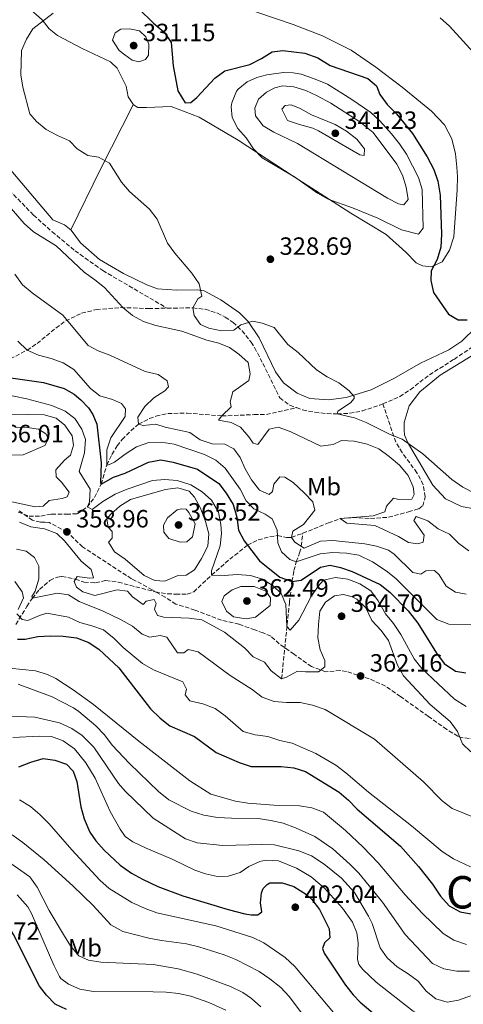
# Model space of a CAD drawing. Units: metres. Extents: x 594336 to 597814, y 4689744 to 4692104.
# Drawn here: x 596435 to 596613, y 4690376 to 4690772 of the extents above; entities that cross this region are included whole.
import ezdxf
from ezdxf.enums import TextEntityAlignment as Align

# ---------------------------------------------------------------- set-up
doc = ezdxf.new("R2010")
doc.units = ezdxf.units.M
doc.header["$MEASUREMENT"] = 0
doc.linetypes.add('DGN Style 3', pattern=[2.435891, 1.739922, -0.695969])
for name, color, linetype, lineweight in [('Barranco lineal', 142, 'DGN Style 3', 13), ('Cota de punto acotado terreno', 7, 'Continuous', 0), ('Curva de nivel directora', 30, 'Continuous', 30), ('Curva de nivel intermedia', 30, 'Continuous', 0), ('Etiqueta de uso rústico', 92, 'Continuous', 0), ('Línea de cambio de uso (parcela vista)', 92, 'Continuous', 0), ('Punto acotado terreno (símbolo)', 7, 'Continuous', 0), ('Senda', 7, 'DGN Style 3', 0), ('Texto de Corraliza', 7, 'Continuous', 0)]:
    doc.layers.add(name, color=color, linetype=linetype, lineweight=lineweight)
doc.styles.add('Style-Arial', font='arial.ttf')

# ---------------------------------------------------------------- blocks, each defined once
blk = doc.blocks.new('5PATER')
at = {"layer": 'Barranco lineal', "linetype": 'Continuous', "lineweight": 0}
h = blk.add_hatch(color=51, dxfattribs=at)
edge = h.paths.add_edge_path()
edge.add_ellipse((0, 0), major_axis=(-0.11, -0.111), ratio=0.999422, start_angle=0, end_angle=360)

msp = doc.modelspace()

# ---------------------------------------------------------------- linework, layer by layer
at = {"layer": 'Barranco lineal', "color": 142, "linetype": 'DGN Style 3', "lineweight": 13}
for points in [[(596337.38, 4690774.72, 333.69), (596352.19, 4690766.87, 333.69), (596365.61, 4690759.1, 333.69), (596377.6, 4690751.39, 333.65), (596385.72, 4690745.56, 333.48), (596392.88, 4690740.01, 333.42), (596404.34, 4690730.34, 333.44), (596413.32, 4690722.19, 333.31), (596420.66, 4690714.89, 333.17), (596430.71, 4690703.14, 333.17), (596440.46, 4690693.21, 333.95), (596447.87, 4690686.5, 333.95), (596457.08, 4690678.86, 333.95), (596468.2, 4690670.94, 333.75), (596494.02, 4690655.82, 330.5)], [(596580.51, 4690617.46, 327.79), (596587.37, 4690620.31, 327.13), (596591.57, 4690623.11, 327.09), (596599.22, 4690629.07, 327.13), (596609.12, 4690635.29, 325.56), (596617.31, 4690640.87, 325.1), (596620.94, 4690643.83, 325), (596622.57, 4690646.7, 325), (596625.36, 4690658.97, 323.95), (596627.26, 4690663.53, 323.2), (596628.85, 4690665.78, 322.91), (596632.41, 4690669.28, 322.65), (596658.26, 4690688.28, 320.82), (596674.32, 4690700.19, 320.16), (596716.78, 4690738.03, 317), (596721.85, 4690742.47, 316.79), (596734.05, 4690751.87, 316.74)], [(596385.68, 4690619.9, 357.13), (596396.34, 4690624.59, 355), (596407.92, 4690628.01, 352.13), (596422.16, 4690631.98, 350), (596426.75, 4690633.54, 348.68), (596431.16, 4690635.46, 347.21), (596437.85, 4690638.99, 345), (596441.84, 4690641.67, 343.78), (596449.38, 4690647.86, 341.4), (596453.33, 4690650.69, 340.15), (596459.73, 4690653.83, 338.17), (596465.62, 4690655.27, 336.6), (596475.49, 4690656.1, 335.15), (596486.62, 4690655.69, 331.34), (596494.02, 4690655.82, 330.5)], [(596494.02, 4690655.82, 330.5), (596496.58, 4690655.87, 330.2), (596504.36, 4690655.96, 330), (596509.3, 4690655.38, 330.07), (596514.18, 4690653.84, 330.26), (596517.27, 4690652.2, 330.52), (596520.46, 4690650.14, 330.52), (596524.06, 4690646.75, 331.23), (596527.72, 4690642.24, 331.64), (596529.13, 4690640.01, 331.83), (596532.39, 4690633.66, 332.35), (596539.21, 4690619.8, 332.09), (596543.24, 4690616.85, 332.09), (596545.88, 4690615.9, 332.09)], [(596434.23, 4690573.96, 358.69), (596438.7, 4690572.31, 358.43), (596443.41, 4690572.37, 358.17), (596447.7, 4690573.19, 357.39), (596453.68, 4690573.13, 356.6), (596457.96, 4690573.3, 356.34), (596461.97, 4690575.99, 355.04), (596464.88, 4690579.87, 353.03), (596467.58, 4690585.17, 350), (596469.83, 4690592.92, 345), (596471.89, 4690597.14, 343.42), (596473.97, 4690600.58, 342.39), (596476.02, 4690603.13, 341.6), (596479.42, 4690606.63, 340.65), (596482.55, 4690609.21, 340), (596486.96, 4690611.58, 339.52), (596489.53, 4690612.46, 339.22), (596494.31, 4690613.53, 338.18), (596502.05, 4690613.73, 337.13), (596516, 4690612.57, 335), (596528.95, 4690613.09, 333.95), (596533.86, 4690613.14, 332.96), (596545.88, 4690615.9, 332.09)], [(596545.88, 4690615.9, 332.09), (596548.36, 4690615.01, 332.09), (596553.26, 4690614.07, 331.61), (596558.17, 4690613.51, 330.64), (596562.28, 4690613.38, 330), (596567.28, 4690613.65, 329.76), (596572.2, 4690614.56, 329.48), (596579.32, 4690616.96, 327.91), (596580.51, 4690617.46, 327.79)], [(596548.42, 4690565.47, 338.41), (596558.72, 4690569.62, 335.75), (596563.49, 4690571.34, 335), (596568.47, 4690571.77, 334.76), (596575.57, 4690571.44, 334.48), (596582.85, 4690571.9, 334.22), (596590.79, 4690574.07, 333.95), (596594.97, 4690575.32, 333.43), (596596.58, 4690576.48, 332.91), (596597.58, 4690580.1, 332.91), (596596.77, 4690585.01, 332.41), (596594.22, 4690589.75, 331.92), (596588.31, 4690597.84, 331.02), (596585.79, 4690602.01, 330.43), (596580.51, 4690617.46, 327.79)], [(596433.32, 4690528.86, 372.65), (596437.8, 4690536.11, 367.21), (596439.96, 4690539.46, 365), (596442.85, 4690542.96, 363.24), (596446.98, 4690546.56, 361.87), (596449.99, 4690547.92, 361.34), (596451.81, 4690548.11, 361.34), (596457.27, 4690547.1, 360), (596460.79, 4690545.78, 360), (596465.28, 4690545.63, 358.43), (596469.46, 4690546.55, 358.43), (596474.39, 4690545.84, 358.43), (596489.21, 4690541.98, 358.43), (596494.14, 4690541.21, 358.2), (596497.54, 4690541.05, 357.91), (596502.03, 4690541, 356.87), (596504.71, 4690541.94, 356.34), (596511.85, 4690548.7, 355), (596519.2, 4690555.08, 352.71), (596526.27, 4690560.72, 350), (596530.53, 4690562.89, 348.39), (596535.18, 4690564.04, 346.5), (596538.3, 4690564.53, 345), (596541.91, 4690563.74, 341.5), (596543.95, 4690563.84, 340), (596548.42, 4690565.47, 338.41)], [(596539.95, 4690507.08, 360), (596543.09, 4690537.75, 352.63), (596544.09, 4690546.17, 350), (596544.91, 4690550.48, 347.6), (596545.83, 4690554.01, 345), (596547.19, 4690557.6, 341.63), (596547.85, 4690560.26, 340), (596548.42, 4690565.47, 338.41)]]:
    msp.add_polyline3d(points, dxfattribs=at)
at = {"layer": 'Curva de nivel directora', "color": 30, "linetype": 'Continuous', "lineweight": 30, "flags": 128}
for points, elevation in [([(596482.49, 4690776.16), (596488.54, 4690770.22), (596492.84, 4690766.62), (596495.67, 4690762.47), (596496.39, 4690753.05), (596498.3, 4690743.06), (596501.26, 4690738.3), (596503.52, 4690738.36), (596505.96, 4690740.34), (596513.14, 4690748.13), (596517.19, 4690751.07), (596527.14, 4690753.68), (596531.85, 4690756.06), (596536.13, 4690758.69), (596540.48, 4690759.32), (596549.25, 4690758.23), (596554.49, 4690756.34), (596559.48, 4690753.2), (596574.55, 4690748.05), (596577.95, 4690745.09), (596579.34, 4690741.65), (596582.25, 4690737.59), (596586.03, 4690733.9), (596592.47, 4690725.9), (596598.32, 4690716.57), (596600.94, 4690711.53), (596602.61, 4690706.82), (596603.52, 4690701.14), (596604.04, 4690685.51), (596603.82, 4690680.34), (596602.35, 4690675.34), (596599.89, 4690670.85), (596599.85, 4690667), (596600.91, 4690662.1), (596606.91, 4690653.48), (596610.73, 4690651.19), (596614.41, 4690651.16)], 325), ([(596430.45, 4690628.07), (596444.48, 4690625.95), (596452.74, 4690623.59), (596456.73, 4690621.37), (596459.47, 4690619.09), (596462.44, 4690615.8), (596464.26, 4690613.2), (596465.81, 4690609.25), (596467.58, 4690593.78), (596467.34, 4690585.76), (596467.58, 4690585.17), (596472.46, 4690587.97), (596477.19, 4690589.58), (596486.55, 4690594.01), (596491.48, 4690594.9), (596496.41, 4690594), (596506.18, 4690591.19), (596514.71, 4690585.47), (596517.76, 4690581.52), (596520.56, 4690576.98), (596522.02, 4690571.95), (596522.64, 4690566.77), (596524.94, 4690562.48), (596531.02, 4690554.42), (596539.26, 4690547.89), (596544.09, 4690546.17), (596547.85, 4690546.64), (596555.5, 4690551.91), (596559.44, 4690552.63), (596563.52, 4690551.67), (596568.27, 4690550.11), (596579.5, 4690544.92), (596583.4, 4690541.79), (596590.66, 4690534.38), (596594.57, 4690529.4), (596602.11, 4690517.37), (596605.15, 4690513.17), (596609.67, 4690510.12), (596613.84, 4690509.5)], 350), ([(596434.07, 4690523), (596437.08, 4690522.97), (596442.19, 4690524.09), (596447.18, 4690524.37), (596452.37, 4690524.18), (596457.72, 4690523.52), (596462.64, 4690521.64), (596466.81, 4690518.88), (596474.66, 4690511.41), (596487.34, 4690495.03), (596491.17, 4690491.2), (596495.11, 4690488.11), (596505, 4690483.87), (596513.69, 4690477.53), (596522.98, 4690473.44), (596527.77, 4690471.89), (596539.79, 4690471.86), (596544.8, 4690471.31), (596549.57, 4690469.78), (596563, 4690461.61), (596566.76, 4690458.34), (596570.26, 4690454.73), (596587.7, 4690439.81), (596594.81, 4690431.72), (596600.5, 4690424.57), (596603.72, 4690419.77), (596607.19, 4690415.9), (596611.61, 4690413.55), (596616.67, 4690412.57)], 375), ([(596434.58, 4690471.74), (596439.31, 4690473.54), (596444.34, 4690475), (596449.01, 4690474.45), (596453.73, 4690472.8), (596456.32, 4690470.04), (596457.79, 4690465.84), (596459.36, 4690455.63), (596460.71, 4690450.83), (596463.05, 4690445.53), (596465.41, 4690442.04), (596468.78, 4690438.33), (596475.23, 4690432.27), (596479.8, 4690429.07), (596484.17, 4690426.63), (596490.34, 4690423.66), (596500.37, 4690419.93), (596518.55, 4690414.43), (596525.13, 4690412.73), (596527.8, 4690412.37), (596530.47, 4690412.34), (596531.99, 4690413.5), (596531.52, 4690417.18), (596531.89, 4690421.19), (596532.58, 4690422.85), (596534.1, 4690424.51), (596535.28, 4690425.16), (596540.12, 4690425.12), (596544.89, 4690423.66), (596549.98, 4690420.49), (596552.09, 4690418.49), (596555.09, 4690414.49), (596559, 4690406.72), (596559.3, 4690403.04), (596557.11, 4690401.06), (596556.41, 4690398.73), (596557.07, 4690396.88), (596565.63, 4690384.1), (596568.69, 4690380.14), (596571.42, 4690377.19), (596578.21, 4690371.45)], 400), ([(596453.64, 4690374.34), (596449.07, 4690376.4), (596445.63, 4690380.07), (596442.81, 4690383.65), (596432.42, 4690404.39), (596426.52, 4690413.96), (596423.35, 4690417.84), (596419.04, 4690420.38), (596414.25, 4690422.34), (596409.1, 4690423.53), (596388.33, 4690424.81), (596383.1, 4690425.61), (596378.24, 4690426.76), (596373.37, 4690428.78), (596368.89, 4690431.9), (596364.8, 4690435.19), (596362.06, 4690439.6)], 425)]:
    msp.add_lwpolyline(points, dxfattribs=dict(at, elevation=elevation))
at = {"layer": 'Curva de nivel intermedia', "color": 30, "linetype": 'Continuous', "lineweight": 0, "flags": 128}
for points, elevation in [([(596558.24, 4690628.21), (596553.99, 4690631.11), (596546.56, 4690638.1), (596542.49, 4690641.31), (596536.93, 4690648.07), (596532.21, 4690649.76), (596528.39, 4690650.56), (596523.6, 4690649.1), (596520.79, 4690647.05), (596515.8, 4690646.75), (596510.72, 4690647.8), (596507.39, 4690649.33), (596504.84, 4690652.95), (596504.36, 4690655.96), (596506.32, 4690659.54), (596508, 4690660.69), (596506.88, 4690665.55), (596503.99, 4690669.84), (596497.14, 4690677.86), (596494.16, 4690681.88), (596489.99, 4690691.54), (596487.02, 4690695.57), (596479, 4690702.63), (596475.68, 4690706.37), (596470.87, 4690714.06), (596466.5, 4690716.49), (596462.19, 4690717.13), (596457.93, 4690719.74), (596454.87, 4690723.03), (596450.03, 4690725.08), (596445.49, 4690727.55), (596441.65, 4690730.76), (596438.93, 4690733.88), (596436.16, 4690744.51), (596435.4, 4690749.45), (596435.59, 4690759.23), (596437.62, 4690763.8), (596440.17, 4690767.96), (596448.29, 4690774.24)], 330), ([(596635.83, 4690731.31), (596632.67, 4690735.23), (596626.65, 4690744.12), (596623.43, 4690748.33), (596621.16, 4690752.78), (596618.19, 4690757.05), (596607.25, 4690769.04), (596603.55, 4690772.4)], 320), ([(596482.71, 4690754.69), (596480.05, 4690755.39), (596477.06, 4690757.59), (596474.74, 4690759.28), (596472.1, 4690763.48), (596473.13, 4690766.31), (596475.49, 4690767.8), (596479, 4690767.93), (596483, 4690767.22), (596485.48, 4690764.69), (596486.63, 4690761.84), (596486.58, 4690757.33), (596485.4, 4690755.67), (596482.71, 4690754.69)], 330), ([(596594.89, 4690685.6), (596587.98, 4690687.3), (596578.49, 4690691.94), (596568.41, 4690696.05), (596558.67, 4690699.56), (596554.33, 4690702.04), (596545.47, 4690708.3), (596532.2, 4690716.17), (596528.67, 4690719.76), (596525.73, 4690724.19), (596522.34, 4690727.98), (596520.05, 4690732.43), (596519.75, 4690736.7), (596519.93, 4690738.29), (596521.84, 4690742.88), (596522.49, 4690743.78), (596526.11, 4690746.75), (596529.97, 4690748.38), (596534, 4690749.52), (596540.77, 4690750.45), (596544.53, 4690750.33), (596547.78, 4690749.8), (596552.78, 4690748.08), (596558.36, 4690745.69), (596568.14, 4690739.61), (596575.71, 4690734.41), (596579.38, 4690731.02), (596584.08, 4690725.77), (596587.21, 4690721.85), (596589.98, 4690717.69), (596594.85, 4690708.24), (596596.39, 4690703.49), (596596.75, 4690688), (596594.89, 4690685.6)], 330), ([(596588.98, 4690697.27), (596586.81, 4690697.71), (596582.37, 4690700), (596546.27, 4690721.99), (596536.87, 4690726.43), (596532.55, 4690729.06), (596529.41, 4690733.1), (596529.19, 4690736.11), (596530.73, 4690739.77), (596533.84, 4690742.5), (596537.29, 4690744.3), (596540.3, 4690745.03), (596544.89, 4690744.65), (596549.64, 4690743.18), (596554.2, 4690741.11), (596559.67, 4690738.11), (596571.33, 4690730.69), (596576.64, 4690726.38), (596586.21, 4690713.67), (596588.41, 4690709.18), (596589.97, 4690704.36), (596590.71, 4690699.4), (596588.98, 4690697.27)], 335), ([(596573.12, 4690717.06), (596571.29, 4690717.32), (596554.79, 4690727.06), (596552.42, 4690728.12), (596547.09, 4690729.5), (596542.34, 4690731.22), (596540.03, 4690735.68), (596541.31, 4690737.25), (596543.82, 4690737.47), (596547.4, 4690735.93), (596551.89, 4690733.38), (596561.46, 4690729.53), (596565.95, 4690726.9), (596570.1, 4690723.69), (596573.23, 4690719.73), (596573.12, 4690717.06)], 340), ([(596426.27, 4690701.74), (596436.71, 4690689.84), (596440.42, 4690686.48), (596449.47, 4690680.8), (596460.69, 4690670.3), (596465.08, 4690667.24), (596468.95, 4690664.07), (596476.25, 4690656.11), (596480.12, 4690652.93), (596484.61, 4690650.47), (596489.44, 4690648.83), (596499.95, 4690646.64), (596509.92, 4690642.96), (596514.77, 4690641.74), (596519.1, 4690640.03), (596522.84, 4690637.4), (596526.48, 4690634.03), (596527.36, 4690629.42), (596526.83, 4690626.84), (596520.35, 4690622.22), (596519.31, 4690618.3), (596519.71, 4690616.21), (596516, 4690612.57), (596514.67, 4690610.85), (596519.65, 4690609.94), (596523.48, 4690608.07), (596526.78, 4690604.19), (596528.52, 4690601.67), (596530.43, 4690601.07), (596535, 4690607.21), (596538.52, 4690608.01), (596543.43, 4690606.37), (596555.7, 4690600.41), (596560.68, 4690601.11), (596563.95, 4690602.67), (596569.05, 4690602.45), (596574.27, 4690601.28), (596578.88, 4690599.35), (596583.03, 4690596.3), (596587.3, 4690592.82), (596590.65, 4690588.7), (596592.77, 4690584.18), (596593.08, 4690581), (596592.14, 4690579.17), (596586.96, 4690578.97), (596584.79, 4690579.58), (596582, 4690576.34), (596581.35, 4690574.07), (596576.62, 4690572.47), (596563.49, 4690571.34), (596566.14, 4690569.48), (596577.33, 4690568.62), (596586.9, 4690564.18), (596590.89, 4690561.72), (596594.56, 4690561.18), (596596.74, 4690561.91), (596597.1, 4690564.75), (596592.98, 4690570.56), (596593.95, 4690572.24), (596598.66, 4690570.5), (596602.73, 4690567.2), (596607.3, 4690565.16), (596611.09, 4690561.41), (596615.09, 4690558.4)], 335), ([(596432.98, 4690669.43), (596436.03, 4690665.14), (596439.89, 4690661.95), (596452.16, 4690652.99), (596462.29, 4690640.82), (596466.37, 4690638.69), (596471.08, 4690637.03), (596485.18, 4690630.47), (596490.42, 4690629.27), (596493.99, 4690626.73), (596494.55, 4690624.22), (596493.04, 4690622.65), (596488.66, 4690619.85), (596485.04, 4690616.37), (596482.32, 4690612.14), (596482.55, 4690609.21), (596484.46, 4690608.77), (596489.44, 4690609.32), (596493.23, 4690608.02), (596503.17, 4690605.91), (596507.22, 4690603.04), (596512.05, 4690601.41), (596517.15, 4690601.19), (596520.72, 4690599.32), (596523.28, 4690595.95), (596525.34, 4690591.39), (596527.87, 4690586.89), (596531.09, 4690582.84), (596534.92, 4690581.05), (596536.35, 4690582.29), (596536.88, 4690585.13), (596539.25, 4690588.11), (596541.25, 4690587.93), (596544.58, 4690585.81), (596549.05, 4690581.75), (596552.52, 4690578.13), (596553.33, 4690574.7), (596548.68, 4690568.97), (596544.47, 4690566.26), (596543.95, 4690563.84), (596545.27, 4690561.9), (596549, 4690559.53), (596555.55, 4690562.31), (596560.48, 4690562.59), (596573.34, 4690561.3), (596578.01, 4690560.34), (596582.77, 4690558.65), (596585.08, 4690557.1), (596592.61, 4690549.75), (596595.78, 4690549.06), (596597.8, 4690550.37), (596601.31, 4690550.51), (596603.21, 4690548.73), (596606.01, 4690544.28), (596609.67, 4690541.82), (596613.92, 4690541.03)], 340), ([(596434.12, 4690642.61), (596437.85, 4690638.99), (596442.42, 4690636.97), (596447.54, 4690635.63), (596452.39, 4690633.89), (596456.57, 4690631.15), (596463.35, 4690623.56), (596467.09, 4690620.69), (596472.17, 4690619.22), (596475.66, 4690617.51), (596477.31, 4690615.41), (596477.2, 4690612.32), (596471.5, 4690603.75), (596469.89, 4690599.02), (596469.83, 4690592.92), (596470.25, 4690592.83), (596472.93, 4690594.06), (596477.14, 4690597.28), (596481.77, 4690600.13), (596486.64, 4690601.91), (596491.64, 4690602.07), (596496.9, 4690601.27), (596508.98, 4690597.07), (596513.51, 4690594.82), (596517.36, 4690591.63), (596523.3, 4690583.14), (596525.76, 4690578.52), (596528.82, 4690575.23), (596533.4, 4690573.1), (596536.17, 4690571.28), (596538.18, 4690566.7), (596538.47, 4690561.6), (596539.85, 4690558), (596543.25, 4690554.96), (596545.83, 4690554.01), (596555.43, 4690557.28), (596560.41, 4690557.8), (596565.98, 4690557.47), (596570.92, 4690556.7), (596576.47, 4690553.98), (596581.88, 4690550.39), (596585.79, 4690547.28), (596602.26, 4690530.85), (596607.02, 4690529.02), (596617.03, 4690528.77)], 345), ([(596617.54, 4690581.44), (596612.6, 4690583.96), (596608.22, 4690587), (596596.53, 4690597.34), (596588.34, 4690603.27), (596583.43, 4690605.16), (596573.82, 4690609.9), (596569.2, 4690611.81), (596562.28, 4690613.38), (596562.46, 4690614.47), (596567.59, 4690617.84), (596569.02, 4690619.58), (596569.03, 4690620.42), (596566.91, 4690622.83), (596562.9, 4690625.83), (596558.24, 4690628.21)], 330), ([(596427.31, 4690621.54), (596437.82, 4690619.43), (596447.82, 4690616.74), (596453.1, 4690614.55), (596457.05, 4690611.48), (596459.76, 4690607.27), (596461.23, 4690603.16), (596460.93, 4690597.82), (596458.77, 4690590.24), (596463.18, 4690583.17), (596462.91, 4690578.16), (596462.06, 4690576.08), (596463.97, 4690575.06), (596468.26, 4690578.2), (596473.15, 4690581.17), (596477.99, 4690583.21), (596488.1, 4690586.63), (596493.08, 4690587.07), (596498.09, 4690586.69), (596503.5, 4690584.98), (596508.11, 4690582.06), (596511.88, 4690578.78), (596514.69, 4690573.88), (596515.63, 4690568.97), (596515.77, 4690565.35), (596515.3, 4690560.37), (596511.78, 4690550.46), (596511.85, 4690548.7), (596516.86, 4690548.57), (596522.06, 4690548.86), (596527.53, 4690548.58), (596532.3, 4690547.09), (596536.62, 4690544.37), (596539.77, 4690541.34), (596541.65, 4690536.89), (596542.07, 4690528.11), (596543.39, 4690526.59), (596546.89, 4690530.58), (596551.83, 4690540.12), (596554.59, 4690544.29), (596556.78, 4690546.69), (596561.53, 4690547.73), (596566.48, 4690547.01), (596571.31, 4690545.21), (596575.74, 4690542.41), (596578.68, 4690538.38), (596581.66, 4690533.13), (596584.86, 4690529.29)], 355), ([(596418.35, 4690613.6), (596444.7, 4690613.02), (596449.5, 4690611.65), (596452.93, 4690608.84), (596455.98, 4690604.64), (596456.53, 4690600.87), (596455.32, 4690596.87), (596452.88, 4690594.81), (596449.41, 4690590.91), (596449.56, 4690588.15), (596451.62, 4690586.04), (596454.76, 4690582), (596453.99, 4690580.09), (596451.9, 4690579.44), (596446.71, 4690578.57), (596444.26, 4690576.42), (596441.09, 4690576.12), (596430.5, 4690578.39)], 360), ([(596432.94, 4690608.06), (596437.94, 4690607.99), (596442.44, 4690607.2), (596445.43, 4690605.33), (596446.5, 4690603.32), (596444.97, 4690600.74), (596436.33, 4690596.98), (596431.07, 4690596.86)], 365), ([(596493.05, 4690546.3), (596489.04, 4690546.5), (596484.88, 4690548.55), (596477.26, 4690555.14), (596472.94, 4690558.02), (596470.47, 4690561.97), (596471.99, 4690563.54), (596472.01, 4690566.22), (596470.36, 4690567.99), (596469.89, 4690571.33), (596471.49, 4690573.16), (596475.03, 4690576.3), (596479.29, 4690578.97), (596488.2, 4690581.6), (596493.31, 4690583.06), (596498.28, 4690583.67), (596502.83, 4690582.38), (596505.07, 4690579.94), (596507.47, 4690575.55), (596509.4, 4690570.2), (596510.69, 4690565.26), (596510.34, 4690560.26), (596507.8, 4690555.33), (596505.04, 4690550.86), (596501.68, 4690548.72), (596498.08, 4690548.42), (596493.05, 4690546.3)], 360), ([(596499.21, 4690561.86), (596494.71, 4690563.41), (596492.65, 4690565.94), (596492.51, 4690568.78), (596494.21, 4690571.69), (596498.08, 4690574.82), (596499.76, 4690575.23), (596501.6, 4690575.21), (596502.75, 4690573.78), (596505.3, 4690569.24), (596504.25, 4690564.07), (596501.97, 4690562), (596499.21, 4690561.86)], 365), ([(596434.76, 4690569.99), (596439.35, 4690568), (596444.85, 4690567.31), (596449.84, 4690565.42), (596452.9, 4690562.38), (596459.6, 4690554.3), (596463.57, 4690550.92), (596464.55, 4690547.65), (596462.87, 4690547.42), (596457.9, 4690548.1), (596456.68, 4690546.14), (596457.66, 4690543.79), (596460.23, 4690542.01), (596465.02, 4690540.52), (596474.03, 4690542.8), (596478.11, 4690542.17), (596480.18, 4690539.9), (596484.41, 4690536.85), (596485.6, 4690538.18), (596488.78, 4690538.9), (596489.6, 4690537.3), (596488.91, 4690534.97), (596490.14, 4690532.53), (596492.64, 4690531.76), (596502.91, 4690531.33), (596508, 4690530.69), (596516.98, 4690525.76), (596525.02, 4690519.5), (596528.58, 4690515.88), (596533.09, 4690513.71), (596535.8, 4690510.29), (596539.95, 4690507.08), (596541.96, 4690507.73), (596546.32, 4690510.18), (596549.5, 4690509.83), (596554.76, 4690509.86), (596557.29, 4690511.84), (596557.23, 4690514.35), (596555.43, 4690518.63), (596554.49, 4690523.54), (596554.69, 4690528.91), (596555.33, 4690534.25), (596557.54, 4690537.83), (596561.15, 4690540.38), (596564.75, 4690540.85), (596568.25, 4690539.98), (596570.16, 4690539.04), (596573.7, 4690535.5), (596576.18, 4690530.47), (596579.82, 4690526.42), (596582.78, 4690522.39), (596586.37, 4690512.57), (596588.89, 4690508.24), (596599.53, 4690496.7), (596607.55, 4690489.97), (596610.52, 4690485.85), (596612.56, 4690480.98), (596615.87, 4690477.69)], 360), ([(596433.55, 4690559.15), (596437.55, 4690558.28), (596440.87, 4690555.74), (596442.59, 4690552.3), (596442.54, 4690547.2), (596441.07, 4690542.29), (596439.8, 4690540.13), (596439.96, 4690539.46), (596450.09, 4690541.37), (596454.43, 4690540.82), (596458.75, 4690538.11), (596468.32, 4690534.17), (596475.62, 4690530.69), (596480.12, 4690528.12), (596484.03, 4690525), (596487.11, 4690523.72), (596491.21, 4690524.43), (596493.87, 4690523.74), (596498.16, 4690517.51), (596500.67, 4690517.49), (596502.43, 4690518.81), (596506.52, 4690517.93), (596519.37, 4690508.43), (596528.17, 4690502.73), (596532.21, 4690499.7), (596536.94, 4690498), (596541.92, 4690497.54), (596547.45, 4690497.48), (596552.36, 4690496.52), (596557.38, 4690494.67), (596577.22, 4690482.85), (596596.85, 4690465.69), (596604.36, 4690458.04), (596608.36, 4690455.05), (596618.19, 4690451.03)], 365), ([(596432.98, 4690546.13), (596435.84, 4690542.03), (596436.48, 4690539.52), (596434.27, 4690534.94)], 370), ([(596525.74, 4690531.11), (596520.65, 4690531.99), (596517.83, 4690534.27), (596515.95, 4690538.14), (596516.89, 4690540.3), (596520.17, 4690542.77), (596523.61, 4690544.16), (596528.95, 4690544.11), (596533.59, 4690542.29), (596535.43, 4690539.54), (596535.32, 4690536.53), (596529.42, 4690531.74), (596525.74, 4690531.11)], 360), ([(596433.75, 4690533.19), (596435.9, 4690530.83), (596438.15, 4690530.48), (596442.85, 4690532.52), (596445.78, 4690533.41), (596454.41, 4690531.79), (596458.96, 4690529.69), (596463.83, 4690528.38), (596468.53, 4690526.68), (596472.85, 4690523.29), (596476.33, 4690519.66), (596484.21, 4690513.15), (596488.57, 4690510.59), (596500.34, 4690505.82), (596501.81, 4690502.96), (596501.29, 4690500.63), (596503.1, 4690498.19), (596508.36, 4690496.97), (596513.23, 4690495.18), (596517.25, 4690492.21), (596524.54, 4690485.84), (596529.38, 4690484.57), (596534.39, 4690483.94), (596539.26, 4690482.29), (596544.14, 4690481.17)], 370), ([(596584.86, 4690529.29), (596587.83, 4690524.84), (596593.07, 4690515.09), (596596.13, 4690511.14), (596609.35, 4690498.84), (596613.94, 4690495.88)], 355), ([(596430.77, 4690511.26), (596441.29, 4690510.19), (596446.09, 4690508.75), (596449.39, 4690507.23), (596456.4, 4690502.67), (596464.51, 4690496.8), (596482.65, 4690481.98), (596503.11, 4690466.07), (596511.59, 4690460.76), (596521.43, 4690457.88), (596526.37, 4690457.09), (596536.77, 4690456.34), (596547.08, 4690456.03), (596552.1, 4690455.23), (596556.81, 4690453.51), (596565.57, 4690446.1), (596572.71, 4690439.53), (596578.63, 4690433.16), (596589.56, 4690420.35), (596596.37, 4690413.03), (596604.78, 4690404.78), (596609, 4690402.1), (596614.11, 4690400.42)], 380), ([(596434.28, 4690504.96), (596447.98, 4690499.88), (596456.49, 4690495.41), (596458.66, 4690493.91), (596465.41, 4690488.17), (596468.93, 4690484.56), (596472.01, 4690480.35), (596478.95, 4690473.06), (596490.53, 4690461.81), (596494.65, 4690458.53), (596503.69, 4690453.89), (596508.7, 4690452.35), (596514.26, 4690451.44), (596519.82, 4690451.06), (596530.59, 4690450.96), (596535.66, 4690450.14), (596540.54, 4690449.05), (596545.56, 4690447.29), (596553.34, 4690443.74), (596560.5, 4690438.85), (596567.45, 4690432.55), (596570.94, 4690428.97), (596580.44, 4690417.36), (596589.53, 4690404.41), (596600.5, 4690392.72), (596605.02, 4690390.57), (596610.28, 4690389.66), (596615.28, 4690389.73)], 385), ([(596430.75, 4690492.02), (596440.95, 4690491.6), (596450.91, 4690489.32), (596455.77, 4690487.08), (596459.96, 4690484.35), (596464.57, 4690479.58), (596474.5, 4690465.04), (596477.14, 4690461.95), (596488.37, 4690451.15), (596501.34, 4690442.79), (596506.07, 4690441.17), (596516.36, 4690440.2), (596532.02, 4690440.57), (596537.15, 4690440.42), (596546.87, 4690438.04), (596551.87, 4690436), (596556.97, 4690432.64), (596563.97, 4690427.01), (596569.16, 4690421.29), (596574.85, 4690411.75), (596576.21, 4690408.82), (596579.43, 4690399.05), (596582.35, 4690395), (596586.29, 4690391.37), (596590.77, 4690388.68), (596594.77, 4690385.68), (596597.98, 4690381.66), (596601.87, 4690378.54), (596606.39, 4690377.3), (596610.89, 4690378), (596620.65, 4690381.55)], 390), ([(596432.15, 4690483.47), (596442.66, 4690484.02), (596447.67, 4690483.85), (596452.35, 4690482.1), (596456.81, 4690478.95), (596461.36, 4690473.35), (596465.15, 4690467.11), (596471.21, 4690453.85), (596475.15, 4690446.63), (596477.13, 4690443.77), (596480.28, 4690441.56), (596485.61, 4690439.01), (596496.07, 4690434.66), (596505.08, 4690430.3), (596509.36, 4690428.79), (596514.24, 4690427.7), (596518.48, 4690427.84), (596523.28, 4690429.29), (596526.81, 4690431.76), (596531.18, 4690433.72), (596533.68, 4690434.28), (596538.7, 4690433.99), (596545.86, 4690431.08), (596551.84, 4690427.51), (596557.15, 4690422.95), (596564.42, 4690415.03), (596568.38, 4690409.31), (596570.18, 4690405.11)], 395), ([(596544.14, 4690481.17), (596553.62, 4690477.04), (596561.73, 4690472.33), (596565.75, 4690469.35), (596574.78, 4690461.49), (596592.04, 4690448.04), (596604.39, 4690437.73), (596608.87, 4690434.76), (596615.78, 4690431.52)], 370), ([(596434.76, 4690458.51), (596439.23, 4690455.74), (596443.15, 4690452.49), (596446.65, 4690448.88), (596455.83, 4690438.35), (596467.1, 4690426.19), (596470.84, 4690422.87), (596479.92, 4690417.25), (596485.25, 4690414.81), (596489.95, 4690413.12), (596513.5, 4690407.9), (596528.35, 4690403.16), (596532.88, 4690401.05), (596541.44, 4690395.19), (596545.2, 4690391.58), (596566.38, 4690366.47)], 405), ([(596431.85, 4690444.41), (596436.21, 4690441.38), (596444.7, 4690434.34), (596456.15, 4690423.97), (596464.31, 4690416.08), (596471.51, 4690408.31), (596476.29, 4690405.59), (596486.65, 4690402.99), (596491.71, 4690402), (596501.81, 4690400.64), (596506.72, 4690399.53), (596516.9, 4690396.24), (596521.54, 4690394.36), (596530.99, 4690389.51), (596535.25, 4690386.68), (596539.63, 4690383.2), (596543, 4690379.5), (596556.2, 4690362.05)], 410), ([(596531.56, 4690375.35), (596527.81, 4690378.69), (596524.4, 4690381.09), (596519.49, 4690383.55), (596506.07, 4690388.48), (596498.51, 4690390.65), (596488.37, 4690392.43), (596467.44, 4690393.28), (596462.51, 4690394.07), (596458.67, 4690395.82), (596455.29, 4690399.91), (596452.44, 4690404.43), (596446.68, 4690414.1), (596441.87, 4690423.48), (596438.97, 4690427.55), (596430.37, 4690433.63)], 415), ([(596517.56, 4690374.06), (596510.77, 4690377.11), (596503.52, 4690379.65), (596498.63, 4690380.67), (596493.6, 4690381.26), (596488.47, 4690381.41), (596464.43, 4690381.54), (596459.05, 4690382.46), (596454.49, 4690384.52), (596451.41, 4690386.69), (596450.79, 4690387.6), (596448.57, 4690392.06), (596439.57, 4690412.89), (596438.1, 4690415.52), (596433.86, 4690420.28)], 420), ([(596570.18, 4690405.11), (596570.64, 4690401.1), (596570.41, 4690394.41), (596570.89, 4690392.4), (596572.55, 4690390.38), (596577.84, 4690385.32), (596592.77, 4690373.65), (596600.05, 4690370.06), (596605.98, 4690367.99), (596610.94, 4690367.21), (596615.94, 4690367.07)], 395)]:
    msp.add_lwpolyline(points, dxfattribs=dict(at, elevation=elevation))
at = {"layer": 'Línea de cambio de uso (parcela vista)', "color": 92, "linetype": 'Continuous', "lineweight": 0, "extrusion": (0.809633, -0.349744, 0.471353), "elevation": -1157472.5, "flags": 128}
msp.add_lwpolyline([(4542678.55, 618979.75), (4542649.68, 618983.59), (4542622.51, 618986.26)], dxfattribs=at)
at = {"layer": 'Línea de cambio de uso (parcela vista)', "color": 92, "linetype": 'Continuous', "lineweight": 0}
for points in [[(596455.52, 4690687.21, 333.24), (596452.86, 4690689.24, 333.24), (596448.21, 4690691.29, 333.24), (596428.37, 4690714.71, 331.68), (596419.44, 4690723.99, 331.68), (596409.5, 4690733.11, 332.2), (596400.04, 4690740.21, 332.2), (596387.26, 4690749.03, 332.2), (596369.98, 4690759.89, 332.2), (596356.19, 4690768.21, 332.98), (596332.07, 4690780.47, 333.77), (596320.25, 4690784.93, 332.98), (596314.75, 4690786.82, 332.98), (596309.08, 4690788.04, 332.98), (596298.4, 4690789.81, 333.5), (596277.06, 4690794.53, 334.55), (596263.22, 4690798, 335.07), (596252.72, 4690801.28, 334.81), (596248.06, 4690803.49, 334.29), (596243.08, 4690806.88, 333.77), (596233.49, 4690817, 333.24), (596219.28, 4690834.52, 332.2), (596196.82, 4690862.31, 331.15)], [(596480.56, 4690737.44, 327.5), (596478.42, 4690740.64, 327.5), (596477.63, 4690744.99, 327.5), (596474.02, 4690752.21, 327.76), (596471.37, 4690754.74, 327.76), (596459.89, 4690760.03, 327.76), (596450.08, 4690765.31, 329.06), (596446.76, 4690768.01, 329.33), (596443.95, 4690771.55, 329.59), (596438.15, 4690776.62, 329.59)], [(596529.55, 4690774.74, 321.49), (596544.54, 4690769.76, 322.28), (596556.36, 4690765.13, 322.28), (596567.84, 4690759.34, 322.54), (596577.8, 4690752.56, 322.54), (596588.25, 4690744.61, 322.28), (596600.03, 4690734.97, 321.75), (596605.32, 4690729.4, 321.23), (596608.28, 4690723.86, 321.23), (596609.72, 4690717.83, 321.23), (596610.17, 4690712.48, 320.97), (596610.47, 4690708.63, 321.23), (596610.42, 4690703.28, 321.23), (596609.07, 4690684.41, 323.06), (596607.35, 4690679.08, 323.84), (596604.3, 4690674.43, 324.1), (596600.1, 4690672.47, 325.93), (596596.43, 4690672.83, 325.93), (596593.93, 4690674.03, 325.93), (596589.79, 4690678.25, 326.72), (596581.84, 4690685.34, 328.02), (596567.72, 4690694, 328.8), (596544.96, 4690708.59, 329.06), (596522.54, 4690723.34, 328.54), (596506.92, 4690732.51, 326.72), (596495.6, 4690736.8, 326.72), (596485.73, 4690736.39, 326.98), (596482.22, 4690736.42, 327.5), (596480.56, 4690737.44, 327.5)], [(596455.52, 4690687.21, 333.24), (596459.31, 4690682, 333.24), (596466.94, 4690675.41, 332.98), (596476.58, 4690669.8, 332.72), (596485.89, 4690665.2, 332.2), (596490.22, 4690663.65, 331.68), (596497.91, 4690663.08, 331.68), (596506.09, 4690663.17, 331.15), (596508.93, 4690662.81, 330.89), (596515.58, 4690659.23, 330.11), (596523.05, 4690653.98, 329.85), (596526.53, 4690650.44, 330.11), (596530.98, 4690643.88, 330.63), (596537.53, 4690630.28, 331.15), (596540.67, 4690625.91, 331.94), (596546.14, 4690621.68, 331.94), (596551.3, 4690619.62, 331.94), (596558.82, 4690619.05, 331.15), (596565.85, 4690619.98, 330.89), (596575.9, 4690623.06, 329.85), (596584.97, 4690627.66, 329.07), (596595.72, 4690633.74, 327.24), (596606.97, 4690639.15, 326.45), (596612.18, 4690642.6, 325.93), (596617.92, 4690648.23, 325.41)], [(596615.97, 4690636.55, 326.19), (596603.53, 4690628.98, 327.5), (596595.45, 4690622.21, 328.02), (596591.05, 4690616.57, 328.54), (596589.14, 4690609.9, 329.06), (596589.12, 4690606.89, 329.33), (596589.27, 4690605.05, 330.11), (596590.41, 4690602.04, 330.37), (596600.6, 4690584.73, 331.41), (596605.73, 4690579.33, 331.41), (596612.05, 4690576.26, 331.15), (596617.89, 4690575.2, 330.89)]]:
    msp.add_polyline3d(points, dxfattribs=at)
at = {"layer": 'Senda', "color": 7, "linetype": 'DGN Style 3', "lineweight": 0}
msp.add_polyline3d([(596620, 4690482.58, 357.66), (596611.99, 4690483.49, 359.22), (596610.66, 4690484, 359.74), (596606.17, 4690486.72, 360.01), (596598.87, 4690491.97, 360.79), (596587.58, 4690499.93, 361.31), (596581.6, 4690504.16, 362.36), (596575.11, 4690507.07, 362.36), (596565.95, 4690509.99, 361.83), (596563.45, 4690510.35, 361.57), (596557.59, 4690509.91, 360.53), (596551.93, 4690511.97, 358.44), (596544.96, 4690516.88, 356.61), (596538.98, 4690521.11, 356.09), (596535.67, 4690524.15, 356.09), (596532.51, 4690525.52, 357.13), (596529.18, 4690526.72, 358.7), (596522.85, 4690528.96, 360.27), (596515.84, 4690530.53, 359.48), (596505.19, 4690534.64, 358.44), (596497.52, 4690537.05, 358.18), (596493.2, 4690539.77, 358.18), (596488.05, 4690542.82, 358.7), (596479.74, 4690547.25, 358.44), (596460.14, 4690559.97, 357.13), (596453.85, 4690566.04, 358.96), (596446.7, 4690569.79, 359.22), (596444.86, 4690569.97, 358.96), (596443.19, 4690569.99, 358.44), (596440.02, 4690570.69, 358.44), (596434.04, 4690574.92, 358.44)], dxfattribs=at)

# ---------------------------------------------------------------- block references
at = {"layer": 'Punto acotado terreno (símbolo)', "color": 7, "linetype": 'Continuous', "lineweight": 0, "xscale": 10, "yscale": 10, "zscale": 10}
for p in [(596480.6, 4690761.23, 331.15), (596561.49, 4690726.03, 341.23), (596535.44, 4690675.48, 328.69), (596498.61, 4690568.8, 365.52), (596453.85, 4690566.04, 358.96), (596526.03, 4690538.28, 362.48), (596563.99, 4690532.16, 364.7), (596571.64, 4690508.18, 362.16), (596545.44, 4690415.36, 402.04)]:
    msp.add_blockref('5PATER', p, dxfattribs=at)

# ---------------------------------------------------------------- texts
at = {"layer": 'Cota de punto acotado terreno', "color": 7, "linetype": 'Continuous', "lineweight": 0, "style": 'Style-Arial'}
for s, p in [('331.15', (596484.28, 4690763, 331.15)), ('341.23', (596565.16, 4690727.8, 341.23)), ('328.69', (596539.11, 4690677.25, 328.69)), ('366.01', (596423.51, 4690601.98, 366.01)), ('365.52', (596502.34, 4690570.57, 365.52)), ('358.96', (596457.52, 4690567.81, 358.96)), ('362.49', (596529.7, 4690540.05, 362.48)), ('364.70', (596567.66, 4690533.92, 364.7)), ('362.16', (596575.31, 4690509.94, 362.16)), ('402.04', (596549.11, 4690417.12, 402.04)), ('438.72', (596413.74, 4690402.28, 438.72))]:
    msp.add_text(s, height=7, dxfattribs=at).set_placement(p)
at = {"layer": 'Etiqueta de uso rústico', "color": 92, "linetype": 'Continuous', "lineweight": 0, "style": 'Style-Arial'}
for p in [(596556.96, 4690584.22, 339.27), (596461.04, 4690399.07, 414.22)]:
    msp.add_text('Mb', height=7, dxfattribs=at).set_placement(p, align=Align.MIDDLE_CENTER)
at = {"layer": 'Texto de Corraliza', "color": 7, "linetype": 'Continuous', "lineweight": 0, "style": 'Style-Arial'}
msp.add_text('Corraliza de Royuela', height=13, dxfattribs=at).set_placement((596605.91, 4690414.85, 375.85))

doc.saveas('drawing.dxf')
